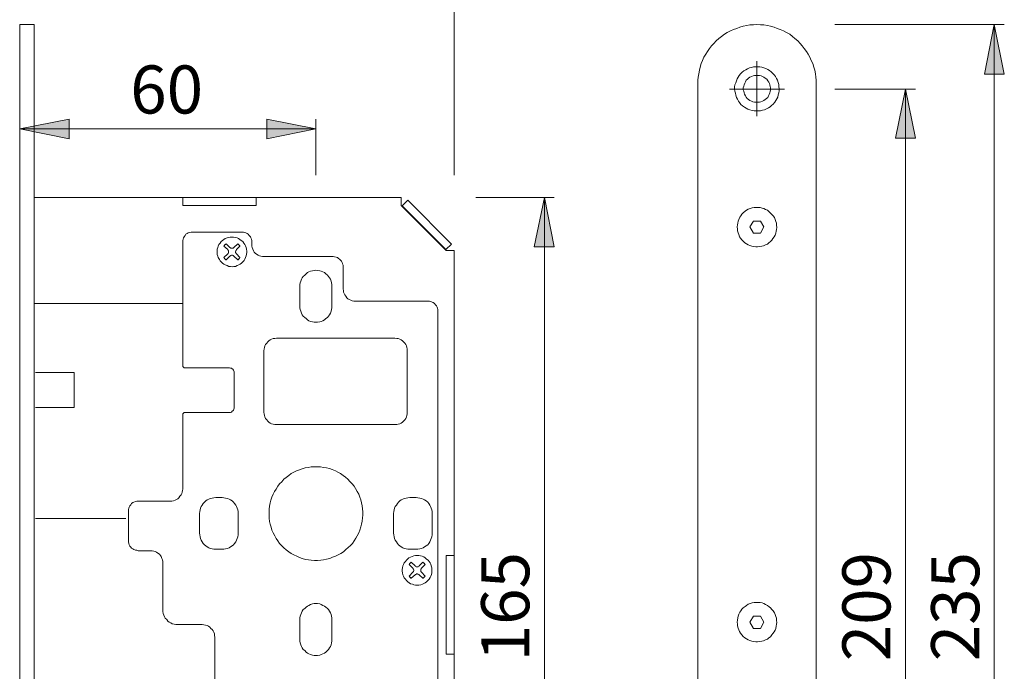
# Model space of a CAD drawing. Units: millimetres. Extents: x 0 to 16.5, y 0 to 11.7.
# Drawn here: x 8.6 to 12.5, y 6.5 to 9.1 of the extents above; entities that cross this region are included whole.
import ezdxf

# ---------------------------------------------------------------- set-up
doc = ezdxf.new("R2010")
doc.units = ezdxf.units.MM
doc.header["$MEASUREMENT"] = 0
doc.layers.add('Layer 1', color=7, linetype='Continuous')

# ---------------------------------------------------------------- blocks, each defined once
blk = doc.blocks.new('block 5')
at = {"layer": 'Layer 1'}
h = blk.add_hatch(color=7, dxfattribs=at)
h.dxf.hatch_style = 2
h.paths.add_polyline_path([(12.49, 4.4588), (12.4511, 4.6562), (12.5303, 4.6562)])
h.paths.add_polyline_path([(12.49, 9.0887), (12.5303, 8.8914), (12.4511, 8.8914)])
h = blk.add_hatch(color=7, dxfattribs=at)
h.dxf.hatch_style = 2
h.paths.add_polyline_path([(12.1356, 4.7146), (12.0967, 4.9119), (12.1759, 4.9119)])
h.paths.add_polyline_path([(12.1356, 8.8316), (12.1759, 8.6356), (12.0967, 8.6356)])
h = blk.add_hatch(color=7, dxfattribs=at)
h.dxf.hatch_style = 2
h.paths.add_polyline_path([(8.6023, 8.6731), (8.7997, 8.712), (8.7997, 8.6328)])
h.paths.add_polyline_path([(9.7838, 8.6731), (9.5878, 8.6328), (9.5878, 8.712)])
h = blk.add_hatch(color=7, dxfattribs=at)
h.dxf.hatch_style = 2
h.paths.add_polyline_path([(10.6956, 5.1482), (10.6553, 5.3456), (10.7345, 5.3456)])
h.paths.add_polyline_path([(10.6956, 8.3993), (10.7345, 8.2019), (10.6553, 8.2019)])
at = {"layer": 'Layer 1', "color": 7, "lineweight": 9}
for points in [[(10.3356, 8.4878), (10.3356, 9.4029)], [(8.6023, 9.0887), (8.6607, 9.0887)], [(8.6023, 9.0887), (8.6023, 4.4588)], [(8.6607, 9.0887), (8.6607, 4.4588)], [(11.7798, 8.8524), (11.7798, 8.8663), (11.7784, 8.8788), (11.777, 8.8927), (11.7742, 8.9066), (11.77, 8.9192), (11.7659, 8.9331), (11.7603, 8.9456), (11.7547, 8.9581), (11.7478, 8.9706), (11.7408, 8.9817), (11.7325, 8.9928), (11.7242, 9.0039), (11.7158, 9.0137), (11.7061, 9.0234), (11.695, 9.0331), (11.6852, 9.0415), (11.6741, 9.0498), (11.6616, 9.0568), (11.6491, 9.0637), (11.6366, 9.0693), (11.6241, 9.0734), (11.6116, 9.079), (11.5977, 9.0818), (11.5852, 9.0846), (11.5713, 9.0873), (11.5574, 9.0873), (11.5435, 9.0887), (11.5296, 9.0873), (11.5157, 9.0873), (11.5031, 9.0846), (11.4892, 9.0818), (11.4753, 9.079), (11.4628, 9.0734), (11.4503, 9.0693), (11.4378, 9.0637), (11.4253, 9.0568), (11.4142, 9.0498), (11.4017, 9.0415), (11.392, 9.0331), (11.3808, 9.0234), (11.3711, 9.0137), (11.3628, 9.0039), (11.3544, 8.9928), (11.3461, 8.9817), (11.3391, 8.9706), (11.3322, 8.9581), (11.3266, 8.9456), (11.3211, 8.9331), (11.3169, 8.9192), (11.3141, 8.9066), (11.3113, 8.8927), (11.3086, 8.8788), (11.3072, 8.8663), (11.3072, 8.8524)], [(11.8539, 9.0887), (12.5303, 9.0887)], [(12.49, 9.0887), (12.5303, 8.8914), (12.4511, 8.8914), (12.49, 9.0887)], [(12.49, 9.0887), (12.5303, 8.8914), (12.4511, 8.8914)], [(12.49, 9.0887), (12.49, 4.4588)], [(11.6282, 8.858), (11.6255, 8.8663), (11.6213, 8.8733), (11.6171, 8.8816), (11.613, 8.8872), (11.6074, 8.8941), (11.6004, 8.8997), (11.5935, 8.9053), (11.5865, 8.9094), (11.5796, 8.9136), (11.5713, 8.9164), (11.5629, 8.9192), (11.5546, 8.9205), (11.5462, 8.9205), (11.5379, 8.9205), (11.5296, 8.9205), (11.5212, 8.9178), (11.5143, 8.9164), (11.5059, 8.9122), (11.499, 8.908), (11.4906, 8.9039), (11.4851, 8.8983), (11.4781, 8.8927), (11.4726, 8.8858), (11.4684, 8.8788), (11.4642, 8.8719), (11.4614, 8.8649), (11.4587, 8.8566), (11.4559, 8.8483), (11.4545, 8.8399), (11.4545, 8.8316), (11.4559, 8.8232), (11.4573, 8.8149), (11.4587, 8.8066), (11.4614, 8.7982), (11.4656, 8.7913), (11.4698, 8.7829), (11.474, 8.7774), (11.4795, 8.7704), (11.4865, 8.7649), (11.4934, 8.7593), (11.5004, 8.7551), (11.5073, 8.751), (11.5157, 8.7482), (11.524, 8.7454), (11.5323, 8.744), (11.5407, 8.744), (11.549, 8.744), (11.5574, 8.744), (11.5657, 8.7468), (11.574, 8.7482), (11.581, 8.7524), (11.5893, 8.7565), (11.5963, 8.7607), (11.6018, 8.7663), (11.6088, 8.7718), (11.6143, 8.7788), (11.6185, 8.7857), (11.6227, 8.7927), (11.6269, 8.7996), (11.6282, 8.808), (11.631, 8.8163), (11.6324, 8.8246), (11.6324, 8.833), (11.631, 8.8413), (11.631, 8.8497), (11.6282, 8.858)], [(11.5435, 8.8316), (11.5435, 8.9433)], [(11.5949, 8.8483), (11.5935, 8.8538), (11.5907, 8.8594), (11.5865, 8.8649), (11.5824, 8.8705), (11.5768, 8.8747), (11.5713, 8.8788), (11.5657, 8.8816), (11.5601, 8.8844), (11.5532, 8.8858), (11.5476, 8.8858), (11.5407, 8.8858), (11.5337, 8.8858), (11.5282, 8.8844), (11.5212, 8.8816), (11.5157, 8.8788), (11.5101, 8.8747), (11.5059, 8.8705), (11.5004, 8.8663), (11.4976, 8.8608), (11.4948, 8.8552), (11.492, 8.8483), (11.4906, 8.8427), (11.4892, 8.8358), (11.4892, 8.8288), (11.4906, 8.8232), (11.492, 8.8163), (11.4934, 8.8107), (11.4976, 8.8038), (11.5004, 8.7996), (11.5045, 8.7941), (11.5101, 8.7899), (11.5157, 8.7857), (11.5212, 8.7829), (11.5268, 8.7802), (11.5337, 8.7788), (11.5393, 8.7788), (11.5462, 8.7788), (11.5532, 8.7788), (11.5587, 8.7802), (11.5657, 8.7829), (11.5713, 8.7857), (11.5768, 8.7899), (11.581, 8.7941), (11.5865, 8.7982), (11.5893, 8.8038), (11.5921, 8.8093), (11.5949, 8.8163), (11.5963, 8.8219), (11.5977, 8.8288), (11.5977, 8.8358), (11.5963, 8.8413), (11.5949, 8.8483)], [(11.3072, 8.8524), (11.3072, 4.6951)], [(11.7798, 4.6951), (11.7798, 8.8524)], [(11.5435, 8.8316), (11.434, 8.8316)], [(11.5435, 8.8316), (11.6535, 8.8316)], [(11.5435, 8.8316), (11.5435, 8.7235)], [(11.8539, 8.8316), (12.1759, 8.8316)], [(12.1356, 8.8316), (12.1759, 8.6356), (12.0967, 8.6356), (12.1356, 8.8316)], [(12.1356, 8.8316), (12.1759, 8.6356), (12.0967, 8.6356)], [(12.1356, 8.8316), (12.1356, 4.7146)], [(8.6023, 8.6731), (8.7997, 8.712), (8.7997, 8.6328), (8.6023, 8.6731)], [(8.6023, 8.6731), (8.7997, 8.712), (8.7997, 8.6328)], [(9.7838, 8.6731), (9.5878, 8.6328), (9.5878, 8.712), (9.7838, 8.6731)], [(9.7838, 8.6731), (9.5878, 8.6328), (9.5878, 8.712)], [(9.7838, 8.4878), (9.7838, 8.712)], [(9.7838, 8.6731), (8.6023, 8.6731)], [(8.6607, 8.3993), (10.1243, 8.3993)], [(9.2528, 8.3993), (9.2528, 8.3673)], [(9.2528, 8.3673), (9.5461, 8.3673)], [(9.2723, 8.3673), (9.528, 8.3673)], [(9.5461, 8.3673), (9.5461, 8.3993)], [(10.1243, 8.3993), (10.1243, 8.3673)], [(10.1243, 8.3673), (10.3036, 8.188)], [(10.1285, 8.366), (10.1507, 8.3882)], [(10.1507, 8.3882), (10.3245, 8.2131)], [(10.4222, 8.3993), (10.7345, 8.3993)], [(10.6956, 8.3993), (10.7345, 8.2019), (10.6553, 8.2019), (10.6956, 8.3993)], [(10.6956, 8.3993), (10.7345, 8.2019), (10.6553, 8.2019)], [(10.6956, 8.3993), (10.6956, 5.1482)], [(10.1285, 8.366), (10.3022, 8.1908)], [(11.6185, 8.3034), (11.6157, 8.3117), (11.613, 8.3187), (11.6088, 8.3256), (11.6032, 8.3312), (11.5977, 8.3368), (11.5921, 8.3423), (11.5852, 8.3479), (11.5782, 8.3507), (11.5713, 8.3548), (11.5643, 8.3562), (11.556, 8.359), (11.5476, 8.359), (11.5407, 8.359), (11.5323, 8.359), (11.524, 8.3576), (11.517, 8.3548), (11.5087, 8.3521), (11.5018, 8.3479), (11.4962, 8.3437), (11.4892, 8.3382), (11.4837, 8.3326), (11.4795, 8.3256), (11.4753, 8.3201), (11.4712, 8.3117), (11.4684, 8.3048), (11.467, 8.2965), (11.4656, 8.2895), (11.4642, 8.2812), (11.4656, 8.2728), (11.4656, 8.2659), (11.4684, 8.2575), (11.4712, 8.2506), (11.474, 8.2422), (11.4781, 8.2367), (11.4837, 8.2297), (11.4892, 8.2242), (11.4948, 8.2186), (11.5018, 8.2144), (11.5087, 8.2103), (11.5157, 8.2075), (11.5226, 8.2047), (11.5309, 8.2033), (11.5393, 8.2019), (11.5462, 8.2019), (11.5546, 8.2033), (11.5629, 8.2047), (11.5699, 8.2061), (11.5782, 8.2103), (11.5852, 8.2131), (11.5907, 8.2186), (11.5977, 8.2228), (11.6032, 8.2283), (11.6074, 8.2353), (11.6116, 8.2422), (11.6157, 8.2492), (11.6185, 8.2561), (11.6199, 8.2645), (11.6213, 8.2714), (11.6227, 8.2798), (11.6213, 8.2881), (11.6213, 8.2965), (11.6185, 8.3034)], [(11.5296, 8.3048), (11.5157, 8.2812)], [(11.5574, 8.3048), (11.5296, 8.3048)], [(11.5713, 8.2812), (11.5574, 8.3048)], [(9.2918, 8.2603), (9.2862, 8.2603), (9.2806, 8.2589), (9.2751, 8.2575), (9.2709, 8.2548), (9.2653, 8.252), (9.2626, 8.2478), (9.2584, 8.2422), (9.2556, 8.2381), (9.2542, 8.2325), (9.2528, 8.227), (9.2528, 8.2214)], [(9.2918, 8.2603), (9.4891, 8.2603)], [(9.528, 8.2214), (9.528, 8.227), (9.5267, 8.2325), (9.5239, 8.2381), (9.5225, 8.2422), (9.5183, 8.2478), (9.5141, 8.252), (9.51, 8.2548), (9.5044, 8.2575), (9.5002, 8.2589), (9.4947, 8.2603), (9.4891, 8.2603)], [(11.5157, 8.2812), (11.5296, 8.2561)], [(11.5296, 8.2561), (11.5574, 8.2561)], [(11.5574, 8.2561), (11.5713, 8.2812)], [(9.2528, 7.7294), (9.2528, 8.2214)], [(9.5058, 8.1992), (9.503, 8.2061), (9.5002, 8.2117), (9.4961, 8.2172), (9.4919, 8.2228), (9.4863, 8.227), (9.4808, 8.2311), (9.4752, 8.2353), (9.4697, 8.2381), (9.4627, 8.2395), (9.4558, 8.2409), (9.4488, 8.2409), (9.4419, 8.2409), (9.4349, 8.2395), (9.4294, 8.2381), (9.4224, 8.2353), (9.4168, 8.2311), (9.4113, 8.227), (9.4057, 8.2228), (9.4016, 8.2172), (9.3974, 8.2117), (9.3946, 8.2047), (9.3932, 8.1992), (9.3904, 8.1922), (9.3904, 8.1853), (9.3904, 8.1783), (9.3904, 8.1714), (9.3932, 8.1644), (9.3946, 8.1589), (9.3988, 8.1519), (9.4016, 8.1463), (9.4071, 8.1408), (9.4113, 8.1366), (9.4168, 8.1324), (9.4224, 8.1297), (9.4294, 8.1269), (9.4363, 8.1241), (9.4433, 8.1241), (9.4502, 8.1227), (9.4572, 8.1241), (9.4627, 8.1241), (9.4697, 8.1269), (9.4766, 8.1297), (9.4822, 8.1324), (9.4877, 8.1366), (9.4919, 8.1422), (9.4975, 8.1477), (9.5002, 8.1533), (9.503, 8.1589), (9.5058, 8.1658), (9.5072, 8.1728), (9.5086, 8.1797), (9.5086, 8.1853), (9.5072, 8.1922), (9.5058, 8.1992)], [(9.4266, 8.2144), (9.4252, 8.2131), (9.4238, 8.2117), (9.4224, 8.2117), (9.421, 8.2103), (9.4196, 8.2089), (9.4196, 8.2075), (9.4182, 8.2061), (9.4168, 8.2047)], [(9.4405, 8.1992), (9.4266, 8.2144)], [(9.4724, 8.2144), (9.4572, 8.1992)], [(9.4808, 8.2047), (9.4808, 8.2061), (9.4794, 8.2075), (9.478, 8.2089), (9.4766, 8.2103), (9.4766, 8.2117), (9.4752, 8.2117), (9.4738, 8.2131), (9.4724, 8.2144)], [(9.528, 8.2214), (9.528, 8.2117)], [(9.528, 8.2117), (9.528, 8.2047), (9.5294, 8.1992), (9.5322, 8.1922), (9.535, 8.1867), (9.5378, 8.1811), (9.5419, 8.1769), (9.5475, 8.1728), (9.5531, 8.1686), (9.5586, 8.1658), (9.5642, 8.1644), (9.5711, 8.163), (9.5767, 8.163)], [(10.3245, 8.2131), (10.3022, 8.1908)], [(9.4168, 8.2047), (9.4321, 8.1908)], [(9.4321, 8.1741), (9.4168, 8.1589)], [(9.4321, 8.1741), (9.4335, 8.1755), (9.4349, 8.1783), (9.4349, 8.1797), (9.4349, 8.1825), (9.4349, 8.1839), (9.4349, 8.1867), (9.4335, 8.188), (9.4321, 8.1908)], [(9.4405, 8.1992), (9.4433, 8.1978), (9.4446, 8.1964), (9.4474, 8.1964), (9.4488, 8.1964), (9.4516, 8.1964), (9.4544, 8.1964), (9.4558, 8.1978), (9.4572, 8.1992)], [(9.4669, 8.1908), (9.4655, 8.188), (9.4641, 8.1867), (9.4627, 8.1839), (9.4627, 8.1825), (9.4627, 8.1797), (9.4641, 8.1783), (9.4655, 8.1755), (9.4669, 8.1741)], [(9.4669, 8.1908), (9.4808, 8.2047)], [(9.4808, 8.1589), (9.4669, 8.1741)], [(10.3036, 8.188), (10.3356, 8.188)], [(10.3356, 8.188), (10.3356, 5.3595)], [(9.4168, 8.1589), (9.4182, 8.1575), (9.4196, 8.1561), (9.421, 8.1547), (9.4224, 8.1533), (9.4238, 8.1519), (9.4252, 8.1505), (9.4266, 8.1505)], [(9.4266, 8.1505), (9.4405, 8.1644)], [(9.4572, 8.1644), (9.4558, 8.1658), (9.4544, 8.1672), (9.4516, 8.1686), (9.4488, 8.1686), (9.4474, 8.1686), (9.4446, 8.1672), (9.4433, 8.1658), (9.4405, 8.1644)], [(9.4572, 8.1644), (9.4724, 8.1505)], [(9.4724, 8.1505), (9.4738, 8.1505), (9.4752, 8.1519), (9.4766, 8.1533), (9.4766, 8.1547), (9.478, 8.1561), (9.4794, 8.1561), (9.4808, 8.1575), (9.4808, 8.1589)], [(9.5767, 8.163), (9.8533, 8.163)], [(9.8922, 8.1227), (9.8922, 8.1283), (9.8908, 8.1338), (9.8894, 8.1394), (9.8866, 8.145), (9.8825, 8.1491), (9.8783, 8.1533), (9.8741, 8.1561), (9.87, 8.1589), (9.8644, 8.1602), (9.8588, 8.1616), (9.8533, 8.163)], [(9.8477, 8.0449), (9.8477, 8.0518), (9.8463, 8.0588), (9.8449, 8.0657), (9.8422, 8.0727), (9.838, 8.0782), (9.8338, 8.0838), (9.8297, 8.0894), (9.8241, 8.0949), (9.8185, 8.0991), (9.8116, 8.1019), (9.8046, 8.1046), (9.7991, 8.106), (9.7907, 8.1074), (9.7838, 8.1088), (9.7768, 8.1074), (9.7699, 8.106), (9.7629, 8.1046), (9.756, 8.1019), (9.7504, 8.0991), (9.7449, 8.0949), (9.7393, 8.0894), (9.7338, 8.0838), (9.7296, 8.0782), (9.7268, 8.0727), (9.724, 8.0657), (9.7212, 8.0588), (9.7199, 8.0518), (9.7199, 8.0449)], [(9.8922, 8.1227), (9.8922, 8.0338)], [(9.7199, 7.9656), (9.7199, 8.0449)], [(9.8477, 8.0449), (9.8477, 7.9656)], [(9.8922, 8.0338), (9.8936, 8.0282), (9.8936, 8.0212), (9.8964, 8.0157), (9.8992, 8.0101), (9.9033, 8.0046), (9.9075, 7.999), (9.9117, 7.9948), (9.9172, 7.9921), (9.9228, 7.9893), (9.9283, 7.9865), (9.9353, 7.9851), (9.9422, 7.9851)], [(8.6607, 7.9754), (9.2528, 7.9754)], [(9.9422, 7.9851), (10.2313, 7.9851)], [(10.2703, 7.9462), (10.2703, 7.9517), (10.2689, 7.9573), (10.2675, 7.9615), (10.2647, 7.967), (10.2605, 7.9712), (10.2578, 7.9754), (10.2522, 7.9795), (10.248, 7.9809), (10.2425, 7.9837), (10.2369, 7.9851), (10.2313, 7.9851)], [(9.7199, 7.9656), (9.7199, 7.9587), (9.7212, 7.9517), (9.724, 7.9448), (9.7268, 7.9378), (9.7296, 7.9309), (9.7338, 7.9253), (9.7393, 7.9198), (9.7449, 7.9156), (9.7504, 7.9114), (9.756, 7.9073), (9.7629, 7.9045), (9.7699, 7.9031), (9.7768, 7.9017), (9.7838, 7.9017), (9.7907, 7.9017), (9.7991, 7.9031), (9.8046, 7.9045), (9.8116, 7.9073), (9.8185, 7.9114), (9.8241, 7.9156), (9.8297, 7.9198), (9.8338, 7.9253), (9.838, 7.9309), (9.8422, 7.9378), (9.8449, 7.9448), (9.8463, 7.9517), (9.8477, 7.9587), (9.8477, 7.9656)], [(10.2703, 7.9462), (10.2703, 5.4207)], [(9.6267, 7.8378), (9.6198, 7.8364), (9.6142, 7.8364), (9.6073, 7.8336), (9.6017, 7.8308), (9.5962, 7.8266), (9.592, 7.8225), (9.5878, 7.8183), (9.5836, 7.8127), (9.5809, 7.8072), (9.5795, 7.8002), (9.5781, 7.7947), (9.5767, 7.7877)], [(9.6267, 7.8378), (10.0993, 7.8378)], [(10.148, 7.7877), (10.148, 7.7947), (10.1466, 7.8002), (10.1452, 7.8072), (10.1424, 7.8127), (10.1382, 7.8183), (10.1341, 7.8225), (10.1299, 7.8266), (10.1243, 7.8308), (10.1188, 7.8336), (10.1118, 7.8364), (10.1063, 7.8364), (10.0993, 7.8378)], [(9.5767, 7.5417), (9.5767, 7.7877)], [(10.148, 7.7877), (10.148, 7.5417)], [(8.6649, 7.7002), (8.8192, 7.7002)], [(8.8192, 7.7002), (8.8192, 7.5612)], [(9.2528, 7.7294), (9.2528, 7.7266), (9.2528, 7.7252), (9.2542, 7.7238), (9.2556, 7.7224), (9.257, 7.721), (9.2584, 7.7196), (9.2598, 7.7196), (9.2626, 7.7196)], [(9.4391, 7.7196), (9.2626, 7.7196)], [(9.4585, 7.7002), (9.4585, 7.703), (9.4572, 7.7071), (9.4558, 7.7099), (9.453, 7.7141), (9.4502, 7.7155), (9.4474, 7.7182), (9.4433, 7.7182), (9.4391, 7.7196)], [(9.4585, 7.5612), (9.4585, 7.7002)], [(8.8192, 7.5612), (8.6649, 7.5612)], [(9.4391, 7.5417), (9.4433, 7.5417), (9.4474, 7.5431), (9.4502, 7.5459), (9.453, 7.5473), (9.4558, 7.5501), (9.4572, 7.5542), (9.4585, 7.5584), (9.4585, 7.5612)], [(9.2626, 7.5417), (9.2598, 7.5417), (9.2584, 7.5417), (9.257, 7.5403), (9.2556, 7.5389), (9.2542, 7.5375), (9.2528, 7.5362), (9.2528, 7.5334), (9.2528, 7.532)], [(9.2528, 7.2359), (9.2528, 7.532)], [(9.2626, 7.5417), (9.4391, 7.5417)], [(9.5767, 7.5417), (9.5781, 7.5362), (9.5795, 7.5292), (9.5809, 7.5236), (9.5836, 7.5167), (9.5878, 7.5125), (9.592, 7.507), (9.5962, 7.5028), (9.6017, 7.4986), (9.6073, 7.4958), (9.6142, 7.4945), (9.6198, 7.4931), (9.6267, 7.4931)], [(10.0993, 7.4931), (10.1063, 7.4931), (10.1118, 7.4945), (10.1188, 7.4958), (10.1243, 7.4986), (10.1299, 7.5028), (10.1341, 7.507), (10.1382, 7.5125), (10.1424, 7.5167), (10.1452, 7.5236), (10.1466, 7.5292), (10.148, 7.5362), (10.148, 7.5417)], [(10.0993, 7.4931), (9.6267, 7.4931)], [(9.9631, 7.1928), (9.9589, 7.204), (9.9548, 7.2151), (9.9492, 7.2262), (9.9422, 7.2373), (9.9367, 7.2471), (9.9283, 7.2568), (9.92, 7.2665), (9.9117, 7.2749), (9.9019, 7.2832), (9.8922, 7.2901), (9.8825, 7.2971), (9.8714, 7.3027), (9.8616, 7.3082), (9.8491, 7.3138), (9.838, 7.3179), (9.8269, 7.3207), (9.8144, 7.3221), (9.8019, 7.3249), (9.7893, 7.3249), (9.7782, 7.3249), (9.7657, 7.3249), (9.7532, 7.3221), (9.7407, 7.3207), (9.7296, 7.3166), (9.7185, 7.3124), (9.706, 7.3082), (9.6962, 7.3027), (9.6851, 7.2971), (9.6754, 7.2901), (9.6657, 7.2818), (9.6559, 7.2749), (9.6476, 7.2651), (9.6392, 7.2568), (9.6323, 7.2471), (9.6253, 7.2359), (9.6184, 7.2262), (9.6142, 7.2151), (9.6087, 7.204), (9.6045, 7.1915), (9.6017, 7.1803), (9.5989, 7.1678), (9.5975, 7.1553), (9.5975, 7.1442), (9.5975, 7.1317), (9.5975, 7.1192), (9.5989, 7.1067), (9.6017, 7.0955), (9.6059, 7.083), (9.6087, 7.0719), (9.6142, 7.0608), (9.6198, 7.0497), (9.6253, 7.0386), (9.6323, 7.0288), (9.6392, 7.0191), (9.6476, 7.0094), (9.6559, 7.001), (9.6657, 6.9927), (9.6754, 6.9857), (9.6851, 6.9788), (9.6962, 6.9732), (9.7073, 6.9677), (9.7185, 6.9621), (9.7296, 6.9593), (9.7421, 6.9552), (9.7546, 6.9538), (9.7657, 6.9524), (9.7782, 6.951), (9.7907, 6.951), (9.8032, 6.9524), (9.8144, 6.9538), (9.8269, 6.9565), (9.8394, 6.9593), (9.8505, 6.9635), (9.8616, 6.9677), (9.8727, 6.9732), (9.8839, 6.9788), (9.8936, 6.9857), (9.9033, 6.9941), (9.9131, 7.0024), (9.9214, 7.0108), (9.9297, 7.0191), (9.9367, 7.0288), (9.9436, 7.0399), (9.9492, 7.0497), (9.9548, 7.0608), (9.9589, 7.0719), (9.9631, 7.0844), (9.9659, 7.0955), (9.9687, 7.1081), (9.97, 7.1206), (9.9714, 7.1317), (9.9714, 7.1442), (9.97, 7.1567), (9.9687, 7.1692), (9.9659, 7.1803), (9.9631, 7.1928)], [(9.2028, 7.1873), (9.2097, 7.1873), (9.2153, 7.1887), (9.2223, 7.1915), (9.2278, 7.1942), (9.2334, 7.197), (9.2375, 7.2012), (9.2417, 7.2067), (9.2459, 7.2123), (9.2487, 7.2179), (9.2501, 7.2234), (9.2514, 7.2304), (9.2528, 7.2359)], [(9.3849, 7.2026), (9.3765, 7.2012), (9.3696, 7.1998), (9.3626, 7.1984), (9.3571, 7.1956), (9.3501, 7.1928), (9.3446, 7.1887), (9.339, 7.1831), (9.3348, 7.1776), (9.3307, 7.172), (9.3265, 7.1664), (9.3237, 7.1595), (9.3223, 7.1525), (9.3209, 7.1456), (9.3195, 7.1386)], [(9.4099, 7.2026), (9.3849, 7.2026)], [(9.4738, 7.1386), (9.4738, 7.1456), (9.4724, 7.1525), (9.4697, 7.1595), (9.4669, 7.1664), (9.4641, 7.172), (9.4599, 7.1776), (9.4558, 7.1831), (9.4502, 7.1887), (9.4433, 7.1928), (9.4377, 7.1956), (9.4307, 7.1984), (9.4238, 7.1998), (9.4168, 7.2012), (9.4099, 7.2026)], [(10.1591, 7.2026), (10.1507, 7.2012), (10.1438, 7.1998), (10.1368, 7.1984), (10.1313, 7.1956), (10.1243, 7.1928), (10.1188, 7.1887), (10.1132, 7.1831), (10.109, 7.1776), (10.1049, 7.172), (10.1007, 7.1664), (10.0979, 7.1595), (10.0965, 7.1525), (10.0951, 7.1456), (10.0938, 7.1386)], [(10.1591, 7.2026), (10.1841, 7.2026)], [(10.248, 7.1386), (10.248, 7.1456), (10.2466, 7.1525), (10.2439, 7.1595), (10.2411, 7.1664), (10.2383, 7.172), (10.2341, 7.1776), (10.23, 7.1831), (10.2244, 7.1887), (10.2174, 7.1928), (10.2119, 7.1956), (10.2049, 7.1984), (10.198, 7.1998), (10.191, 7.2012), (10.1841, 7.2026)], [(9.0749, 7.1873), (9.0694, 7.1873), (9.0638, 7.1859), (9.0582, 7.1831), (9.0541, 7.1817), (9.0485, 7.1776), (9.0457, 7.1734), (9.0416, 7.1692), (9.0388, 7.1637), (9.0374, 7.1595), (9.036, 7.1539), (9.036, 7.1484)], [(9.0749, 7.1873), (9.2028, 7.1873)], [(9.0263, 7.1178), (8.6649, 7.1178)], [(9.036, 7.0302), (9.036, 7.1484)], [(9.3195, 7.1386), (9.3195, 7.0594)], [(9.4738, 7.0594), (9.4738, 7.1386)], [(10.0938, 7.0594), (10.0938, 7.1386)], [(10.248, 7.1386), (10.248, 7.0594)], [(9.3195, 7.0594), (9.3209, 7.0525), (9.3223, 7.0455), (9.3237, 7.0386), (9.3265, 7.0316), (9.3307, 7.0247), (9.3348, 7.0191), (9.339, 7.0135), (9.3446, 7.0094), (9.3501, 7.0052), (9.3571, 7.001), (9.3626, 6.9982), (9.3696, 6.9969), (9.3765, 6.9955), (9.3849, 6.9955)], [(9.4099, 6.9955), (9.4168, 6.9955), (9.4238, 6.9969), (9.4307, 6.9982), (9.4377, 7.001), (9.4433, 7.0052), (9.4502, 7.0094), (9.4558, 7.0135), (9.4599, 7.0191), (9.4641, 7.0247), (9.4669, 7.0316), (9.4697, 7.0386), (9.4724, 7.0455), (9.4738, 7.0525), (9.4738, 7.0594)], [(10.0938, 7.0594), (10.0951, 7.0525), (10.0965, 7.0455), (10.0979, 7.0386), (10.1007, 7.0316), (10.1049, 7.0247), (10.109, 7.0191), (10.1132, 7.0135), (10.1188, 7.0094), (10.1243, 7.0052), (10.1313, 7.001), (10.1368, 6.9982), (10.1438, 6.9969), (10.1507, 6.9955), (10.1591, 6.9955)], [(10.1841, 6.9955), (10.191, 6.9955), (10.198, 6.9969), (10.2049, 6.9982), (10.2119, 7.001), (10.2174, 7.0052), (10.2244, 7.0094), (10.23, 7.0135), (10.2341, 7.0191), (10.2383, 7.0247), (10.2411, 7.0316), (10.2439, 7.0386), (10.2466, 7.0455), (10.248, 7.0525), (10.248, 7.0594)], [(9.036, 7.0302), (9.036, 7.0247), (9.0374, 7.0191), (9.0388, 7.0135), (9.0416, 7.008), (9.0457, 7.0038), (9.0485, 6.9996), (9.0541, 6.9969), (9.0582, 6.9941), (9.0638, 6.9913), (9.0694, 6.9913), (9.0749, 6.9899)], [(9.3849, 6.9955), (9.4099, 6.9955)], [(10.1841, 6.9955), (10.1591, 6.9955)], [(9.1236, 6.9899), (9.0749, 6.9899)], [(9.1736, 6.9413), (9.1736, 6.9468), (9.1722, 6.9538), (9.1694, 6.9593), (9.1667, 6.9663), (9.1639, 6.9704), (9.1597, 6.976), (9.1541, 6.9802), (9.1486, 6.9843), (9.143, 6.9871), (9.1375, 6.9885), (9.1305, 6.9899), (9.1236, 6.9899)], [(10.2439, 6.9288), (10.2425, 6.9357), (10.2397, 6.9413), (10.2355, 6.9468), (10.2313, 6.9524), (10.2258, 6.9565), (10.2202, 6.9607), (10.2147, 6.9649), (10.2077, 6.9677), (10.2008, 6.9691), (10.1952, 6.9704), (10.1883, 6.9704), (10.1813, 6.9704), (10.1744, 6.9691), (10.1674, 6.9663), (10.1619, 6.9635), (10.1549, 6.9607), (10.1493, 6.9565), (10.1452, 6.9524), (10.141, 6.9468), (10.1368, 6.9413), (10.1341, 6.9343), (10.1313, 6.9288), (10.1299, 6.9218), (10.1285, 6.9149), (10.1285, 6.9079), (10.1299, 6.901), (10.1313, 6.894), (10.1341, 6.8884), (10.1368, 6.8815), (10.141, 6.8759), (10.1452, 6.8704), (10.1507, 6.8662), (10.1563, 6.862), (10.1619, 6.8579), (10.1688, 6.8565), (10.1744, 6.8537), (10.1813, 6.8523), (10.1883, 6.8523), (10.1952, 6.8523), (10.2022, 6.8537), (10.2091, 6.8565), (10.2147, 6.8593), (10.2202, 6.862), (10.2258, 6.8662), (10.2313, 6.8718), (10.2355, 6.8759), (10.2397, 6.8829), (10.2425, 6.8884), (10.2452, 6.8954), (10.2466, 6.901), (10.2466, 6.9079), (10.2466, 6.9149), (10.2466, 6.9218), (10.2439, 6.9288)], [(10.3356, 6.9704), (10.3036, 6.9704)], [(10.3036, 6.9704), (10.3036, 6.5771)], [(9.1736, 6.7536), (9.1736, 6.9413)], [(10.1646, 6.944), (10.1632, 6.9427), (10.1619, 6.9413), (10.1619, 6.9399), (10.1605, 6.9399), (10.1591, 6.9385), (10.1577, 6.9371), (10.1577, 6.9357), (10.1563, 6.9343)], [(10.1563, 6.9343), (10.1702, 6.9204)], [(10.1799, 6.9288), (10.1646, 6.944)], [(10.1702, 6.9037), (10.1716, 6.9051), (10.173, 6.9065), (10.1744, 6.9093), (10.1744, 6.9121), (10.1744, 6.9135), (10.173, 6.9162), (10.1716, 6.9176), (10.1702, 6.9204)], [(10.1799, 6.9288), (10.1813, 6.9274), (10.1841, 6.926), (10.1855, 6.926), (10.1883, 6.926), (10.1897, 6.926), (10.1924, 6.926), (10.1952, 6.9274), (10.1966, 6.9288)], [(10.2105, 6.944), (10.1966, 6.9288)], [(10.2049, 6.9204), (10.2035, 6.9176), (10.2022, 6.9162), (10.2022, 6.9135), (10.2022, 6.9121), (10.2022, 6.9093), (10.2022, 6.9065), (10.2035, 6.9051), (10.2049, 6.9037)], [(10.2049, 6.9204), (10.2202, 6.9343)], [(10.2202, 6.9343), (10.2188, 6.9357), (10.2174, 6.9371), (10.2174, 6.9385), (10.2161, 6.9399), (10.2147, 6.9399), (10.2133, 6.9413), (10.2119, 6.9427), (10.2105, 6.944)], [(10.1702, 6.9037), (10.1563, 6.8884)], [(10.1563, 6.8884), (10.1577, 6.8871), (10.1577, 6.8857), (10.1591, 6.8843), (10.1605, 6.8843), (10.1619, 6.8829), (10.1619, 6.8815), (10.1632, 6.8801), (10.1646, 6.8801)], [(10.1646, 6.8801), (10.1799, 6.894)], [(10.1966, 6.894), (10.1952, 6.8954), (10.1924, 6.8968), (10.1897, 6.8968), (10.1883, 6.8982), (10.1855, 6.8968), (10.1841, 6.8968), (10.1813, 6.8954), (10.1799, 6.894)], [(10.1966, 6.894), (10.2105, 6.8801)], [(10.2202, 6.8884), (10.2049, 6.9037)], [(10.2105, 6.8801), (10.2119, 6.8801), (10.2133, 6.8815), (10.2147, 6.8829), (10.2161, 6.8843), (10.2174, 6.8843), (10.2174, 6.8857), (10.2188, 6.8871), (10.2202, 6.8884)], [(9.8477, 6.7147), (9.8477, 6.7216), (9.8463, 6.7286), (9.8449, 6.7355), (9.8422, 6.7425), (9.838, 6.7481), (9.8338, 6.755), (9.8297, 6.7592), (9.8241, 6.7647), (9.8185, 6.7689), (9.8116, 6.7717), (9.8046, 6.7745), (9.7991, 6.7772), (9.7907, 6.7786), (9.7838, 6.7786), (9.7768, 6.7786), (9.7699, 6.7772), (9.7629, 6.7745), (9.756, 6.7717), (9.7504, 6.7689), (9.7449, 6.7647), (9.7393, 6.7592), (9.7338, 6.755), (9.7296, 6.7481), (9.7268, 6.7425), (9.724, 6.7355), (9.7212, 6.7286), (9.7199, 6.7216), (9.7199, 6.7147)], [(11.6185, 6.7272), (11.6157, 6.7355), (11.613, 6.7425), (11.6088, 6.7494), (11.6032, 6.755), (11.5977, 6.762), (11.5921, 6.7661), (11.5852, 6.7717), (11.5782, 6.7745), (11.5713, 6.7786), (11.5643, 6.7814), (11.556, 6.7828), (11.5476, 6.7828), (11.5407, 6.7828), (11.5323, 6.7828), (11.524, 6.7814), (11.517, 6.7786), (11.5087, 6.7759), (11.5018, 6.7717), (11.4962, 6.7675), (11.4892, 6.762), (11.4837, 6.7564), (11.4795, 6.7494), (11.4753, 6.7439), (11.4712, 6.7369), (11.4684, 6.7286), (11.467, 6.7216), (11.4656, 6.7133), (11.4642, 6.705), (11.4656, 6.6966), (11.4656, 6.6897), (11.4684, 6.6813), (11.4712, 6.6744), (11.474, 6.6674), (11.4781, 6.6605), (11.4837, 6.6535), (11.4892, 6.648), (11.4948, 6.6424), (11.5018, 6.6382), (11.5087, 6.6341), (11.5157, 6.6313), (11.5226, 6.6285), (11.5309, 6.6271), (11.5393, 6.6257), (11.5462, 6.6257), (11.5546, 6.6271), (11.5629, 6.6285), (11.5699, 6.6299), (11.5782, 6.6341), (11.5852, 6.6369), (11.5907, 6.6424), (11.5977, 6.6466), (11.6032, 6.6535), (11.6074, 6.6591), (11.6116, 6.666), (11.6157, 6.673), (11.6185, 6.6799), (11.6199, 6.6883), (11.6213, 6.6966), (11.6227, 6.7036), (11.6213, 6.7119), (11.6213, 6.7203), (11.6185, 6.7272)], [(9.1736, 6.7536), (9.1736, 6.7467), (9.175, 6.7397), (9.1778, 6.7328), (9.1806, 6.7258), (9.1833, 6.7203), (9.1889, 6.7147), (9.1931, 6.7091), (9.1986, 6.705), (9.2056, 6.7022), (9.2111, 6.698), (9.2181, 6.6966), (9.225, 6.6952), (9.232, 6.6952)], [(11.5296, 6.7286), (11.5157, 6.705)], [(11.5574, 6.7286), (11.5296, 6.7286)], [(11.5713, 6.705), (11.5574, 6.7286)], [(9.3307, 6.6952), (9.232, 6.6952)], [(9.3807, 6.6452), (9.3793, 6.6521), (9.3793, 6.6577), (9.3765, 6.6647), (9.3738, 6.6702), (9.3696, 6.6758), (9.3654, 6.6799), (9.3612, 6.6841), (9.3557, 6.6883), (9.3501, 6.6911), (9.3432, 6.6925), (9.3376, 6.6938), (9.3307, 6.6952)], [(9.7199, 6.6355), (9.7199, 6.7147)], [(9.8477, 6.7147), (9.8477, 6.6355)], [(11.5157, 6.705), (11.5296, 6.6799)], [(11.5296, 6.6799), (11.5574, 6.6799)], [(11.5574, 6.6799), (11.5713, 6.705)], [(9.3807, 6.3992), (9.3807, 6.6452)], [(9.7199, 6.6355), (9.7199, 6.6285), (9.7212, 6.6216), (9.724, 6.6146), (9.7268, 6.6077), (9.7296, 6.6021), (9.7338, 6.5952), (9.7393, 6.591), (9.7449, 6.5854), (9.7504, 6.5813), (9.756, 6.5785), (9.7629, 6.5757), (9.7699, 6.5729), (9.7768, 6.5715), (9.7838, 6.5715), (9.7907, 6.5715), (9.7991, 6.5729), (9.8046, 6.5757), (9.8116, 6.5785), (9.8185, 6.5813), (9.8241, 6.5854), (9.8297, 6.591), (9.8338, 6.5952), (9.838, 6.6021), (9.8422, 6.6077), (9.8449, 6.6146), (9.8463, 6.6216), (9.8477, 6.6285), (9.8477, 6.6355)], [(10.3036, 6.5771), (10.3356, 6.5771)]]:
    blk.add_lwpolyline(points, dxfattribs=at)
at = {"layer": 'Layer 1', "color": 7, "insert": (9.0434, 8.7338), "char_height": 0.191896, "attachment_point": 7}
blk.add_mtext('\\fArial|b0|i0|c0|p34;\\W1.00024;60', dxfattribs=at)
at = {"layer": 'Layer 1', "color": 7, "char_height": 0.191896, "attachment_point": 7, "rotation": 90}
for s, insert in [('\\fArial|b0|i0|c0|p34;\\W1.00024;165', (10.6353, 6.5486)), ('\\fArial|b0|i0|c0|p34;\\W1.00024;209', (12.0762, 6.5486)), ('\\fArial|b0|i0|c0|p34;\\W1.00024;235', (12.4305, 6.5486))]:
    blk.add_mtext(s, dxfattribs=dict(at, insert=insert))

msp = doc.modelspace()

# ---------------------------------------------------------------- block references
at = {"layer": 'Layer 1'}
msp.add_blockref('block 5', (0, 0), dxfattribs=at)

doc.saveas('drawing.dxf')
